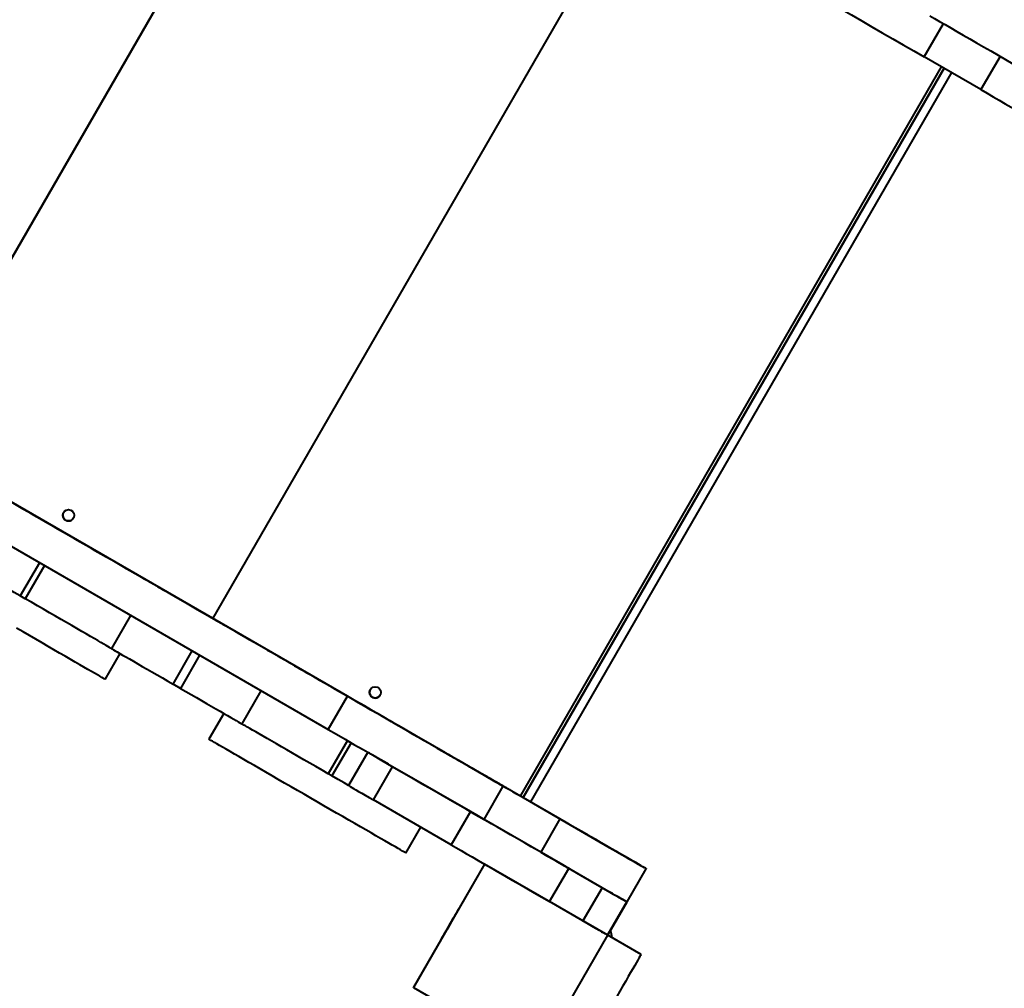
# Model space of a CAD drawing. Units: millimetres. Extents: x -154 to 16998, y -428 to 12961.
# Drawn here: x 6812 to 7504, y 8574 to 9255 of the extents above; entities that cross this region are included whole.
import ezdxf

# ---------------------------------------------------------------- set-up
doc = ezdxf.new("R2010")
doc.units = ezdxf.units.MM
doc.layers.add('DiKom', color=7, linetype='Continuous')

msp = doc.modelspace()

# ---------------------------------------------------------------- linework, layer by layer
at = {"layer": 'DiKom', "color": 7, "linetype": 'Continuous', "lineweight": 40}
for p, q in [((6731.832, 8958.522), (7027.809, 9471.169)), ((7027.809, 9471.169), (6731.833, 8958.522)), ((7243.437, 9346.647), (6947.459, 8833.998)), ((7243.437, 9346.646), (6947.46, 8833.998)), ((7447.795, 9228.641), (7461.287, 9252.011)), ((7487.65, 9205.631), (7447.795, 9228.641)), ((7501.141, 9228.998), (7487.65, 9205.631)), ((7163.958, 8708.984), (7459.935, 9221.632)), ((7461.668, 9220.632), (7165.69, 8707.984)), ((7165.69, 8707.984), (7461.668, 9220.632)), ((7466.864, 9217.632), (7170.887, 8704.984)), ((7042.224, 8779.221), (6437.734, 9128.306)), ((6424.234, 9104.923), (7028.724, 8755.839)), ((6842.663, 8894.484), (6847.859, 8891.484)), ((6825.691, 8873.088), (6812.216, 8849.749)), ((6829.155, 8871.087), (6815.68, 8847.749)), ((6905.021, 8858.491), (6905.022, 8858.492)), ((6815.68, 8847.749), (6812.216, 8849.749)), ((6889.773, 8836.081), (6876.284, 8812.716)), ((6889.773, 8836.081), (6876.298, 8812.741)), ((6951.79, 8831.498), (6954.388, 8829.998)), ((6876.284, 8812.716), (6876.298, 8812.741)), ((6871.87, 8791.072), (6882.344, 8809.214)), ((6919.582, 8787.711), (6933.072, 8811.076)), ((6938.268, 8808.076), (6924.778, 8784.711)), ((7001.15, 8802.992), (7001.142, 8802.977)), ((6924.778, 8784.711), (6919.582, 8787.711)), ((6968.082, 8759.716), (6981.567, 8783.071)), ((7028.724, 8755.839), (7042.224, 8779.221)), ((6955.281, 8767.102), (6944.794, 8748.939)), ((7058.296, 8769.969), (7063.492, 8766.969)), ((7042.185, 8748.065), (7028.709, 8724.725)), ((7044.783, 8746.565), (7031.307, 8723.225)), ((7056.511, 8739.793), (7043.011, 8716.412)), ((7060.481, 8706.317), (7073.981, 8729.699)), ((7128.625, 8698.139), (7073.981, 8729.699)), ((7120.653, 8733.977), (7120.655, 8733.978)), ((7031.307, 8723.225), (7028.709, 8724.725)), ((7129.684, 8728.769), (7145.937, 8719.387)), ((7138.295, 8692.572), (7151.795, 8715.954)), ((7191.65, 8692.944), (7151.795, 8715.954)), ((7162.891, 8709.6), (7226.312, 8672.984)), ((7115.125, 8674.756), (7060.481, 8706.317)), ((7128.625, 8698.139), (7115.125, 8674.756)), ((7178.15, 8669.561), (7138.295, 8692.572)), ((7191.65, 8692.944), (7178.15, 8669.561)), ((7083.359, 8668.94), (7093.821, 8687.061)), ((7138.651, 8661.146), (7088.651, 8574.543)), ((7138.657, 8661.166), (7088.759, 8574.74)), ((7138.651, 8661.146), (7138.661, 8661.164)), ((7225.253, 8611.146), (7138.651, 8661.146)), ((7184.252, 8634.84), (7197.752, 8658.223)), ((7221.293, 8644.631), (7197.752, 8658.223)), ((7238.776, 8634.569), (7252.276, 8657.952)), ((7252.291, 8657.98), (7252.276, 8657.952)), ((7221.293, 8644.631), (7207.793, 8621.248)), ((7207.793, 8621.248), (7184.252, 8634.84)), ((7225.115, 8611.25), (7238.615, 8634.633)), ((7225.29, 8611.212), (7238.775, 8634.569)), ((7238.627, 8634.654), (7238.615, 8634.633)), ((7175.253, 8524.543), (7225.253, 8611.146)), ((7225.142, 8611.297), (7225.29, 8611.212)), ((7225.253, 8611.146), (7225.29, 8611.212)), ((7225.262, 8611.161), (7225.29, 8611.212)), ((7248.645, 8597.661), (7225.262, 8611.161)), ((7248.681, 8597.728), (7225.299, 8611.228)), ((7248.645, 8597.661), (7248.681, 8597.728)), ((7088.651, 8574.543), (7088.759, 8574.74)), ((7088.651, 8574.543), (7175.253, 8524.543))]:
    msp.add_line(p, q, dxfattribs=at)
at = {"layer": 'DiKom', "color": 7, "linetype": 'Continuous', "lineweight": 40, "flags": 128}
for points in [[(7338.224, 9291.908), (7344.065, 9288.536), (7350.095, 9285.053), (7356.305, 9281.467), (7362.683, 9277.785), (7369.216, 9274.012), (7375.893, 9270.156), (7382.703, 9266.224), (7389.631, 9262.224), (7396.666, 9258.162), (7403.795, 9254.045), (7411.004, 9249.883), (7418.281, 9245.681), (7425.612, 9241.449), (7432.984, 9237.193), (7440.382, 9232.921), (7447.795, 9228.641)], [(7451.625, 9257.591), (7454.968, 9255.66), (7458.562, 9253.585), (7462.391, 9251.373), (7466.442, 9249.034), (7470.699, 9246.576), (7475.147, 9244.008), (7479.767, 9241.339), (7484.543, 9238.582), (7489.456, 9235.744), (7494.489, 9232.839), (7499.62, 9229.876), (7504.833, 9226.866), (7510.105, 9223.822), (7515.419, 9220.754), (7520.752, 9217.675)], [(7487.65, 9205.631), (7491.974, 9203.134), (7496.277, 9200.65), (7500.536, 9198.191), (7504.729, 9195.771), (7508.835, 9193.4), (7512.833, 9191.092), (7516.703, 9188.858), (7520.425, 9186.71), (7523.98, 9184.658), (7527.35, 9182.713), (7530.517, 9180.885), (7533.466, 9179.182), (7536.181, 9177.615), (7538.65, 9176.191), (7540.858, 9174.916), (7542.796, 9173.798), (7544.452, 9172.843), (7545.819, 9172.054), (7546.889, 9171.437), (7547.658, 9170.994), (7548.121, 9170.727), (7548.276, 9170.639)], [(6785.51, 8927.491), (6785.669, 8927.398), (6786.147, 8927.121), (6786.942, 8926.662), (6788.048, 8926.023), (6789.459, 8925.207), (6791.168, 8924.22), (6793.165, 8923.066), (6795.439, 8921.753), (6797.977, 8920.287), (6800.765, 8918.677), (6803.787, 8916.931), (6807.027, 8915.06), (6810.466, 8913.074), (6814.085, 8910.985), (6817.864, 8908.802), (6821.781, 8906.54), (6825.816, 8904.211), (6829.945, 8901.827), (6834.144, 8899.402), (6838.392, 8896.95), (6842.663, 8894.484)], [(6847.859, 8891.484), (6852.131, 8889.018), (6856.378, 8886.565), (6860.578, 8884.141), (6864.707, 8881.757), (6868.742, 8879.428), (6872.66, 8877.166), (6876.439, 8874.985), (6880.058, 8872.895), (6883.498, 8870.91), (6886.738, 8869.04), (6889.76, 8867.295), (6892.549, 8865.686), (6895.087, 8864.221), (6897.361, 8862.908), (6899.359, 8861.756), (6901.068, 8860.769), (6902.481, 8859.955), (6903.587, 8859.317), (6904.382, 8858.858), (6904.861, 8858.583), (6905.021, 8858.491)], [(6812.216, 8849.749), (6807.891, 8852.246), (6803.588, 8854.73), (6799.33, 8857.188), (6795.137, 8859.609), (6791.03, 8861.979), (6787.032, 8864.288), (6783.162, 8866.522), (6779.441, 8868.67), (6775.886, 8870.722), (6772.516, 8872.667), (6769.349, 8874.495), (6766.4, 8876.197), (6763.684, 8877.765), (6761.216, 8879.189), (6759.007, 8880.464), (6757.07, 8881.581), (6755.414, 8882.537), (6754.047, 8883.326), (6752.976, 8883.943), (6752.208, 8884.386), (6751.745, 8884.652), (6751.59, 8884.741)], [(6905.022, 8858.492), (6905.182, 8858.4), (6905.66, 8858.125), (6906.453, 8857.667), (6907.557, 8857.031), (6908.962, 8856.22), (6910.66, 8855.241), (6912.638, 8854.099), (6914.885, 8852.802), (6917.383, 8851.361), (6920.116, 8849.783), (6923.066, 8848.08), (6926.211, 8846.264), (6929.532, 8844.348), (6933.005, 8842.343), (6936.605, 8840.264), (6940.31, 8838.126), (6944.093, 8835.942), (6947.928, 8833.727), (6951.79, 8831.498)], [(6876.298, 8812.741), (6876.143, 8812.831), (6875.681, 8813.098), (6874.913, 8813.543), (6873.843, 8814.161), (6872.477, 8814.95), (6870.821, 8815.907), (6868.884, 8817.026), (6866.676, 8818.301), (6864.208, 8819.727), (6861.493, 8821.295), (6858.545, 8822.998), (6855.378, 8824.827), (6852.008, 8826.772), (6848.454, 8828.825), (6844.733, 8830.974), (6840.863, 8833.209), (6836.865, 8835.517), (6832.759, 8837.888), (6828.566, 8840.309), (6824.307, 8842.768), (6820.005, 8845.252), (6815.68, 8847.749)], [(6945.72, 8834.981), (6945.874, 8834.892), (6946.322, 8834.633), (6947.024, 8834.228), (6947.918, 8833.711), (6948.925, 8833.13), (6949.955, 8832.536), (6950.916, 8831.981), (6951.723, 8831.515), (6952.305, 8831.179), (6952.609, 8831.003), (6952.609, 8831.003), (6952.305, 8831.179), (6951.723, 8831.515), (6950.916, 8831.981), (6949.955, 8832.536), (6948.925, 8833.131), (6947.918, 8833.712), (6947.024, 8834.228), (6946.322, 8834.634), (6945.874, 8834.892), (6945.72, 8834.981)], [(6871.87, 8791.072), (6871.715, 8791.161), (6871.251, 8791.428), (6870.48, 8791.872), (6869.407, 8792.491), (6868.035, 8793.283), (6866.37, 8794.243), (6864.421, 8795.368), (6862.196, 8796.652), (6859.704, 8798.09), (6856.957, 8799.675), (6853.967, 8801.4), (6850.748, 8803.258), (6847.314, 8805.241), (6843.68, 8807.338), (6839.863, 8809.542), (6835.879, 8811.841), (6831.746, 8814.227), (6827.483, 8816.688), (6823.109, 8819.213), (6818.644, 8821.791), (6814.106, 8824.411), (6809.518, 8827.06)], [(6949.652, 8832.724), (6949.806, 8832.635), (6950.254, 8832.377), (6950.956, 8831.971), (6951.85, 8831.455), (6952.857, 8830.873), (6953.887, 8830.279), (6954.848, 8829.724), (6955.655, 8829.258), (6956.237, 8828.922), (6956.542, 8828.747), (6956.542, 8828.747), (6956.237, 8828.923), (6955.656, 8829.259), (6954.849, 8829.725), (6953.887, 8830.28), (6952.858, 8830.874), (6951.851, 8831.455), (6950.957, 8831.972), (6950.254, 8832.377), (6949.806, 8832.636), (6949.652, 8832.724)], [(6954.388, 8829.998), (6958.25, 8827.768), (6962.086, 8825.554), (6965.869, 8823.369), (6969.573, 8821.231), (6973.173, 8819.152), (6976.646, 8817.147), (6979.966, 8815.229), (6983.111, 8813.413), (6986.061, 8811.71), (6988.794, 8810.131), (6991.292, 8808.689), (6993.537, 8807.392), (6995.516, 8806.249), (6997.213, 8805.268), (6998.618, 8804.457), (6999.72, 8803.82), (7000.513, 8803.361), (7000.991, 8803.085), (7001.15, 8802.992)], [(6876.284, 8812.716), (6876.448, 8812.621), (6876.941, 8812.335), (6877.759, 8811.863), (6878.894, 8811.207), (6880.34, 8810.372), (6882.084, 8809.364), (6884.113, 8808.192), (6886.412, 8806.864), (6888.964, 8805.39), (6891.749, 8803.782), (6894.746, 8802.051), (6897.932, 8800.211), (6901.283, 8798.277), (6904.772, 8796.262), (6908.375, 8794.181), (6912.063, 8792.052), (6915.808, 8789.89), (6919.582, 8787.711)], [(7001.142, 8802.977), (7001.302, 8802.884), (7001.78, 8802.607), (7002.574, 8802.148), (7003.68, 8801.508), (7005.092, 8800.693), (7006.801, 8799.705), (7008.798, 8798.552), (7011.071, 8797.238), (7013.61, 8795.773), (7016.398, 8794.162), (7019.42, 8792.417), (7022.659, 8790.546), (7026.098, 8788.56), (7029.717, 8786.47), (7033.496, 8784.288), (7037.414, 8782.026), (7041.448, 8779.697), (7045.577, 8777.313), (7049.777, 8774.888), (7054.024, 8772.435), (7058.296, 8769.969)], [(6924.778, 8784.711), (6928.552, 8782.532), (6932.297, 8780.369), (6935.986, 8778.24), (6939.588, 8776.16), (6943.079, 8774.146), (6946.429, 8772.211), (6949.616, 8770.372), (6952.612, 8768.642), (6955.398, 8767.035), (6957.95, 8765.562), (6960.25, 8764.234), (6962.28, 8763.063), (6964.024, 8762.056), (6965.47, 8761.222), (6966.606, 8760.566), (6967.424, 8760.095), (6967.917, 8759.811), (6968.082, 8759.716)], [(7151.795, 8715.954), (7144.382, 8720.234), (7136.984, 8724.505), (7129.612, 8728.762), (7122.281, 8732.994), (7115.004, 8737.196), (7107.795, 8741.358), (7100.666, 8745.475), (7093.631, 8749.537), (7086.703, 8753.537), (7079.893, 8757.469), (7073.216, 8761.325), (7066.683, 8765.097), (7060.305, 8768.78), (7054.095, 8772.366), (7048.064, 8775.849), (7042.224, 8779.221)], [(7063.492, 8766.969), (7067.763, 8764.503), (7072.011, 8762.051), (7076.211, 8759.626), (7080.34, 8757.243), (7084.374, 8754.914), (7088.292, 8752.652), (7092.071, 8750.47), (7095.691, 8748.381), (7099.13, 8746.396), (7102.37, 8744.526), (7105.393, 8742.781), (7108.181, 8741.172), (7110.719, 8739.707), (7112.994, 8738.394), (7114.991, 8737.241), (7116.701, 8736.255), (7118.113, 8735.44), (7119.22, 8734.802), (7120.014, 8734.344), (7120.493, 8734.068), (7120.653, 8733.977)], [(7028.709, 8724.725), (7024.384, 8727.222), (7020.082, 8729.706), (7015.823, 8732.164), (7011.63, 8734.585), (7007.524, 8736.956), (7003.526, 8739.264), (6999.656, 8741.497), (6995.934, 8743.646), (6992.379, 8745.698), (6989.009, 8747.643), (6985.842, 8749.471), (6982.893, 8751.173), (6980.177, 8752.741), (6977.709, 8754.165), (6975.5, 8755.439), (6973.563, 8756.557), (6971.907, 8757.513), (6970.54, 8758.301), (6969.469, 8758.919), (6968.701, 8759.362), (6968.238, 8759.629), (6968.083, 8759.717)], [(7028.724, 8755.839), (7034.565, 8752.466), (7040.595, 8748.983), (7046.805, 8745.397), (7053.183, 8741.715), (7059.716, 8737.942), (7066.393, 8734.086), (7073.203, 8730.154), (7080.131, 8726.154), (7087.166, 8722.092), (7094.295, 8717.976), (7101.504, 8713.813), (7108.781, 8709.612), (7116.112, 8705.379), (7123.483, 8701.123), (7130.882, 8696.851), (7138.295, 8692.572)], [(7083.359, 8668.94), (7083.204, 8669.028), (7082.74, 8669.295), (7081.969, 8669.739), (7080.896, 8670.358), (7079.524, 8671.15), (7077.859, 8672.11), (7075.91, 8673.235), (7073.684, 8674.519), (7071.193, 8675.957), (7068.446, 8677.542), (7065.456, 8679.268), (7062.238, 8681.125), (7058.803, 8683.108), (7055.169, 8685.205), (7051.352, 8687.409), (7047.368, 8689.708), (7043.235, 8692.094), (7038.973, 8694.555), (7034.599, 8697.08), (7030.133, 8699.658), (7025.595, 8702.278), (7021.007, 8704.927), (7016.387, 8707.594), (7011.757, 8710.267), (7007.137, 8712.934), (7002.548, 8715.584), (6998.011, 8718.204), (6993.545, 8720.782), (6989.172, 8723.308), (6984.909, 8725.769), (6980.777, 8728.155), (6976.793, 8730.455), (6972.976, 8732.66), (6969.342, 8734.758), (6965.909, 8736.741), (6962.69, 8738.6), (6959.701, 8740.326), (6956.955, 8741.912), (6954.464, 8743.351), (6952.239, 8744.636), (6950.29, 8745.762), (6948.626, 8746.723), (6947.255, 8747.516), (6946.182, 8748.136), (6945.412, 8748.581), (6944.949, 8748.85), (6944.794, 8748.939)], [(7073.981, 8729.699), (7070.969, 8731.439), (7068.217, 8733.029), (7065.738, 8734.461), (7063.538, 8735.732), (7061.626, 8736.836), (7060.01, 8737.77), (7058.695, 8738.53), (7057.685, 8739.114), (7057.189, 8739.401)], [(7105.181, 8742.874), (7105.334, 8742.785), (7105.782, 8742.526), (7106.484, 8742.12), (7107.379, 8741.604), (7108.385, 8741.023), (7109.415, 8740.428), (7110.376, 8739.873), (7111.184, 8739.407), (7111.765, 8739.072), (7112.07, 8738.896), (7112.07, 8738.896), (7111.766, 8739.072), (7111.184, 8739.408), (7110.377, 8739.874), (7109.416, 8740.429), (7108.386, 8741.024), (7107.379, 8741.605), (7106.485, 8742.121), (7105.783, 8742.526), (7105.334, 8742.785), (7105.181, 8742.874)], [(7120.655, 8733.978), (7120.805, 8733.892), (7121.253, 8733.634), (7121.994, 8733.206), (7123.02, 8732.615), (7124.318, 8731.866), (7125.874, 8730.968), (7127.669, 8729.932), (7129.684, 8728.769)], [(7043.036, 8716.453), (7039.934, 8718.244), (7035.632, 8720.728), (7031.307, 8723.225)], [(7136.96, 8724.544), (7137.114, 8724.455), (7137.562, 8724.197), (7138.264, 8723.791), (7139.159, 8723.275), (7140.165, 8722.693), (7141.195, 8722.099), (7142.156, 8721.544), (7142.963, 8721.078), (7143.545, 8720.742), (7143.85, 8720.567), (7143.85, 8720.567), (7143.545, 8720.743), (7142.964, 8721.079), (7142.156, 8721.545), (7141.195, 8722.1), (7140.166, 8722.694), (7139.159, 8723.275), (7138.264, 8723.792), (7137.562, 8724.197), (7137.114, 8724.456), (7136.96, 8724.544)], [(7043.011, 8716.412), (7043.097, 8716.361), (7043.485, 8716.137), (7044.185, 8715.732), (7045.195, 8715.148), (7046.51, 8714.388), (7048.126, 8713.454), (7050.038, 8712.349), (7052.238, 8711.078), (7054.717, 8709.646), (7057.469, 8708.057), (7060.481, 8706.317)], [(7145.937, 8719.387), (7147.752, 8718.34), (7149.685, 8717.224), (7151.723, 8716.047), (7153.849, 8714.82), (7156.046, 8713.551), (7158.298, 8712.252), (7160.585, 8710.931), (7162.891, 8709.6)], [(7146.9, 8718.825), (7147.054, 8718.736), (7147.502, 8718.477), (7148.204, 8718.071), (7149.098, 8717.555), (7150.105, 8716.974), (7151.135, 8716.379), (7152.096, 8715.824), (7152.903, 8715.358), (7153.485, 8715.023), (7153.79, 8714.847), (7153.79, 8714.847), (7153.485, 8715.023), (7152.904, 8715.359), (7152.097, 8715.825), (7151.135, 8716.38), (7150.106, 8716.974), (7149.099, 8717.556), (7148.205, 8718.072), (7147.502, 8718.477), (7147.054, 8718.736), (7146.9, 8718.825)], [(7197.752, 8658.223), (7192.419, 8661.302), (7187.105, 8664.37), (7181.833, 8667.414), (7176.621, 8670.423), (7171.489, 8673.387), (7166.456, 8676.292), (7161.543, 8679.129), (7156.767, 8681.887), (7152.146, 8684.555), (7147.699, 8687.123), (7143.442, 8689.582), (7139.391, 8691.921), (7135.562, 8694.132), (7131.969, 8696.208), (7128.625, 8698.139)], [(7252.276, 8657.952), (7252.121, 8658.04), (7251.658, 8658.307), (7250.889, 8658.75), (7249.819, 8659.367), (7248.452, 8660.156), (7246.796, 8661.111), (7244.858, 8662.229), (7242.65, 8663.504), (7240.181, 8664.928), (7237.466, 8666.495), (7234.517, 8668.197), (7231.349, 8670.026), (7227.98, 8671.971), (7224.425, 8674.023), (7220.703, 8676.171), (7216.833, 8678.405), (7212.835, 8680.713), (7208.729, 8683.084), (7204.536, 8685.504), (7200.277, 8687.963), (7195.974, 8690.447), (7191.65, 8692.944)], [(7205.512, 8684.955), (7205.666, 8684.866), (7206.114, 8684.607), (7206.816, 8684.201), (7207.71, 8683.685), (7208.717, 8683.104), (7209.747, 8682.509), (7210.708, 8681.955), (7211.515, 8681.488), (7212.097, 8681.153), (7212.402, 8680.977), (7212.402, 8680.977), (7212.097, 8681.153), (7211.516, 8681.489), (7210.708, 8681.955), (7209.747, 8682.51), (7208.718, 8683.105), (7207.711, 8683.686), (7206.816, 8684.202), (7206.114, 8684.608), (7205.666, 8684.866), (7205.512, 8684.955)], [(7205.525, 8684.978), (7205.678, 8684.889), (7206.126, 8684.63), (7206.829, 8684.224), (7207.723, 8683.708), (7208.73, 8683.127), (7209.759, 8682.532), (7210.721, 8681.977), (7211.528, 8681.511), (7212.11, 8681.176), (7212.414, 8681), (7212.414, 8681), (7212.11, 8681.176), (7211.528, 8681.512), (7210.721, 8681.978), (7209.76, 8682.533), (7208.73, 8683.128), (7207.723, 8683.709), (7206.829, 8684.225), (7206.127, 8684.63), (7205.679, 8684.889), (7205.525, 8684.978)], [(7115.125, 8674.756), (7118.469, 8672.825), (7122.062, 8670.75), (7125.891, 8668.538), (7129.942, 8666.199), (7134.199, 8663.74), (7138.646, 8661.172), (7143.267, 8658.504), (7148.043, 8655.747), (7152.956, 8652.909), (7157.988, 8650.004), (7163.121, 8647.041), (7168.333, 8644.031), (7173.605, 8640.987), (7178.918, 8637.919), (7184.252, 8634.84)], [(7178.15, 8669.561), (7182.474, 8667.064), (7186.777, 8664.58), (7191.036, 8662.122), (7195.229, 8659.701), (7199.335, 8657.33), (7203.333, 8655.022), (7207.203, 8652.788), (7210.925, 8650.64), (7214.48, 8648.588), (7217.85, 8646.643), (7221.017, 8644.815), (7223.966, 8643.113), (7226.681, 8641.545), (7229.15, 8640.121), (7231.358, 8638.846), (7233.296, 8637.729), (7234.952, 8636.773), (7236.319, 8635.984), (7237.389, 8635.367), (7238.158, 8634.924), (7238.621, 8634.658), (7238.776, 8634.569)], [(7226.312, 8672.984), (7229.221, 8671.304), (7232.094, 8669.646), (7234.893, 8668.029), (7237.585, 8666.475), (7240.135, 8665.003), (7242.511, 8663.63), (7244.683, 8662.376), (7246.624, 8661.255), (7248.31, 8660.281), (7249.719, 8659.467), (7250.834, 8658.823), (7251.64, 8658.357), (7252.128, 8658.075), (7252.291, 8657.98)], [(7192, 8661.551), (7192.154, 8661.462), (7192.602, 8661.203), (7193.305, 8660.798), (7194.199, 8660.281), (7195.205, 8659.7), (7196.235, 8659.106), (7197.196, 8658.551), (7198.004, 8658.085), (7198.586, 8657.749), (7198.89, 8657.573), (7198.89, 8657.573), (7198.586, 8657.749), (7198.004, 8658.085), (7197.197, 8658.551), (7196.236, 8659.106), (7195.206, 8659.701), (7194.199, 8660.282), (7193.305, 8660.798), (7192.602, 8661.204), (7192.154, 8661.462), (7192, 8661.551)], [(7238.615, 8634.633), (7238.439, 8634.735), (7237.913, 8635.038), (7237.049, 8635.536), (7235.865, 8636.219), (7234.384, 8637.074), (7232.636, 8638.083), (7230.658, 8639.225), (7228.489, 8640.477), (7226.173, 8641.814), (7223.758, 8643.208), (7221.293, 8644.631)], [(7106.952, 8606.246), (7107.044, 8606.405), (7107.317, 8606.879), (7107.765, 8607.655), (7108.375, 8608.711), (7109.13, 8610.018), (7110.009, 8611.542), (7110.99, 8613.24), (7112.044, 8615.066), (7113.144, 8616.971), (7114.259, 8618.901), (7115.358, 8620.806), (7116.413, 8622.632), (7117.393, 8624.331), (7118.273, 8625.855), (7119.028, 8627.163), (7119.638, 8628.219), (7120.086, 8628.995), (7120.36, 8629.469), (7120.452, 8629.629), (7120.36, 8629.47), (7120.086, 8628.996), (7119.639, 8628.22), (7119.029, 8627.165), (7118.274, 8625.857), (7117.394, 8624.333), (7116.414, 8622.635), (7115.36, 8620.809), (7114.26, 8618.904), (7113.145, 8616.973), (7112.046, 8615.069), (7110.991, 8613.242), (7110.011, 8611.544), (7109.131, 8610.02), (7108.376, 8608.712), (7107.766, 8607.656), (7107.318, 8606.88), (7107.044, 8606.406), (7106.952, 8606.246)], [(7111.256, 8613.706), (7111.349, 8613.866), (7111.62, 8614.336), (7112.05, 8615.08), (7112.606, 8616.043), (7113.247, 8617.154), (7113.926, 8618.331), (7114.593, 8619.485), (7115.198, 8620.532), (7115.695, 8621.394), (7116.049, 8622.007), (7116.233, 8622.326), (7116.233, 8622.326), (7116.049, 8622.008), (7115.696, 8621.395), (7115.198, 8620.533), (7114.594, 8619.487), (7113.927, 8618.332), (7113.248, 8617.156), (7112.606, 8616.044), (7112.05, 8615.081), (7111.62, 8614.336), (7111.349, 8613.867), (7111.256, 8613.706)], [(7207.793, 8621.248), (7210.258, 8619.825), (7212.673, 8618.431), (7214.989, 8617.094), (7217.158, 8615.842), (7219.136, 8614.7), (7220.884, 8613.692), (7222.365, 8612.837), (7223.549, 8612.153), (7224.413, 8611.655), (7224.939, 8611.352), (7225.115, 8611.25)], [(7248.645, 8597.661), (7248.552, 8597.501), (7248.274, 8597.019), (7247.813, 8596.22), (7247.169, 8595.106), (7246.346, 8593.68), (7245.347, 8591.949), (7244.174, 8589.918), (7242.833, 8587.596), (7241.329, 8584.99), (7239.666, 8582.11), (7237.852, 8578.967), (7235.892, 8575.573), (7233.795, 8571.94), (7231.567, 8568.082), (7229.218, 8564.013), (7226.755, 8559.747)]]:
    msp.add_lwpolyline(points, dxfattribs=at)
at = {"layer": 'DiKom', "color": 7, "linetype": 'Continuous', "lineweight": 40}
for centre in [(6846.098, 8906.435), (7061.726, 8781.913)]:
    msp.add_circle(centre, 4, dxfattribs=at)
for centre, radius, start, end in [((6846.099, 8906.438), 4, 151.18119, 331.18119), ((7061.728, 8781.916), 4, 151.18119, 331.18119), ((7214.373, 8608.305), 14, 4.81881, 25.147585)]:
    msp.add_arc(centre, radius, start, end, dxfattribs=at)

doc.saveas('drawing.dxf')
